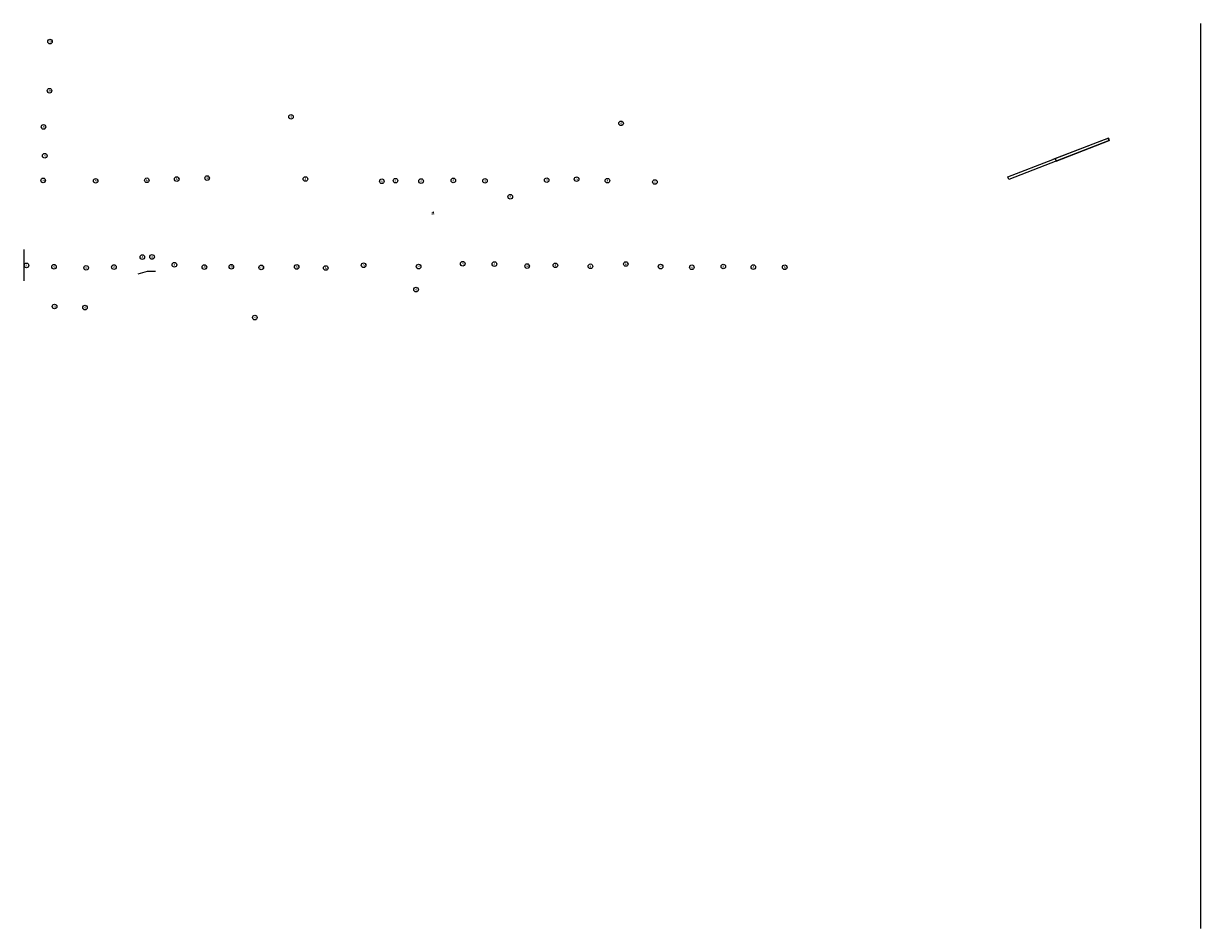
# Model space of a CAD drawing. Extents: x -369 to 3283, y -256 to 967.
# Drawn here: x 1737 to 3283, y -256 to 932 of the extents above; entities that cross this region are included whole.
import ezdxf

# ---------------------------------------------------------------- set-up
doc = ezdxf.new("R2010")
doc.units = 0
doc.header["$MEASUREMENT"] = 0
doc.layers.get('0').update_dxf_attribs({"linetype": 'CONTINUOUS'})
for name, color, linetype in [('CASA_TIPO', 220, 'CONTINUOUS'), ('SELO_LINHAS_VERMELHAS', 1, 'CONTINUOUS'), ('X_INVISIVEIS', 255, 'CONTINUOUS'), ('X_POLIGONAL', 7, 'CONTINUOUS')]:
    doc.layers.add(name, color=color, linetype=linetype)
doc.styles.add('L80', font='simplex', dxfattribs={"height": 2})

# ---------------------------------------------------------------- blocks, each defined once
blk = doc.blocks.new('STA')
for p, q in [((-0.0001, 0.0025), (-0.002, -0.0013)), ((0.0018, -0.0013), (-0.0001, 0.0025)), ((-0.002, -0.0013), (0.0018, -0.0013))]:
    blk.add_line(p, q)
blk.add_circle((0, 0), 0.000319)
blk = doc.blocks.new('ALV')
at = {"layer": 'CASA_TIPO'}
blk.add_circle((0, 0), 0.758, dxfattribs=at)
at = {"layer": 'CASA_TIPO', "style": 'L80'}
blk.add_text('A', height=0.75, dxfattribs=at).set_placement((-0.3, -0.34))
blk = doc.blocks.new('MAD')
at = {"layer": 'CASA_TIPO'}
blk.add_circle((0, 0), 0.758, dxfattribs=at)
at = {"layer": 'CASA_TIPO', "style": 'L80'}
blk.add_text('M', height=0.75, dxfattribs=at).set_placement((-0.3, -0.34))

msp = doc.modelspace()

# ---------------------------------------------------------------- linework, layer by layer
at = {"layer": 'SELO_LINHAS_VERMELHAS', "linetype": 'CONTINUOUS'}
msp.add_line((3283, 932), (3283, -256), dxfattribs=at)
at = {"layer": 'X_INVISIVEIS', "linetype": 'CONTINUOUS'}
for points in [[(3030, 730.6), (3089.1, 753.5), (3092.3, 754.7), (3153.6, 778.5), (3156.8, 779.7), (3162.1, 781.7), (3163.3, 778.5), (3031.2, 727.4), (3030, 730.6)], [(1737.7, 635.4), (1737.7, 594.3)], [(1887.8, 603.3), (1900, 607)], [(1900, 607), (1910.8, 607)]]:
    msp.add_lwpolyline(points, dxfattribs=at)
msp.add_lwpolyline([(3163.3, 778.5), (3162.1, 781.7), (3089.1, 753.5), (3092.3, 754.7), (3093.5, 751.5), (3163.3, 778.5)], close=True, dxfattribs=at)

# ---------------------------------------------------------------- block references
at = {"xscale": 3.99999984740989, "yscale": 3.99999984740989, "zscale": 3.99999984740989, "rotation": 338.2366018716002}
for name, p in [('MAD', (1772.1, 908.3)), ('MAD', (1771.5, 843.8)), ('ALV', (2088.6, 809.5)), ('ALV', (2522.1, 801)), ('MAD', (1763.6, 796.3)), ('ALV', (1765.2, 758.4)), ('MAD', (1763.2, 726.1)), ('MAD', (1832.1, 725.5)), ('MAD', (1899.3, 726.2)), ('MAD', (1938.6, 727.8)), ('MAD', (1978.5, 729.1)), ('ALV', (2107.6, 727.9)), ('ALV', (2207.9, 724.9)), ('ALV', (2225.9, 725.7)), ('ALV', (2259.5, 725.2)), ('ALV', (2301.8, 726)), ('ALV', (2343.4, 725.5)), ('ALV', (2424.4, 726.4)), ('MAD', (2463.7, 727.7)), ('ALV', (2504.2, 725.7)), ('ALV', (2566.5, 724)), ('ALV', (2376.6, 704.6)), ('ALV', (1741.3, 614.5)), ('ALV', (1893.4, 625.4)), ('ALV', (1906.2, 625.6)), ('ALV', (1935.5, 615.3)), ('MAD', (2184, 614.7)), ('ALV', (2314.2, 616.7)), ('ALV', (2355.8, 616.2)), ('ALV', (2435.9, 614.6)), ('MAD', (2528.4, 616.3)), ('ALV', (1777.4, 612.7)), ('ALV', (1819.6, 611.3)), ('ALV', (1856.1, 612.3)), ('MAD', (1974.9, 612.3)), ('MAD', (2010.3, 612.7)), ('MAD', (2049.6, 611.8)), ('MAD', (2096.1, 612.5)), ('MAD', (2134.3, 611.1)), ('ALV', (2256.2, 612.9)), ('MAD', (2398.8, 613.6)), ('ALV', (2481.9, 613.3)), ('ALV', (2574, 612.9)), ('ALV', (2615, 612)), ('ALV', (2656.4, 613)), ('ALV', (2695.8, 612.3)), ('MAD', (2737, 612)), ('ALV', (2252.9, 582.7)), ('MAD', (1778.1, 560.5)), ('ALV', (1818.1, 559.1)), ('ALV', (2041.1, 546))]:
    msp.add_blockref(name, p, dxfattribs=at)
at = {"layer": 'X_POLIGONAL', "xscale": 399.999984740989, "yscale": 399.999984740989, "zscale": 399.999984740989, "rotation": 338.2366018716002}
msp.add_blockref('STA', (2275.3, 683.7), dxfattribs=at)

# ---------------------------------------------------------------- texts
at = {"layer": 'X_POLIGONAL', "insert": (2272.9, 683.8), "char_height": 2, "width": 4.08, "attachment_point": 1, "rotation": 338.2366, "style": 'L80'}
msp.add_mtext('{\\fArial|b0|i0|c0|p34;183}', dxfattribs=at)

doc.saveas('drawing.dxf')
